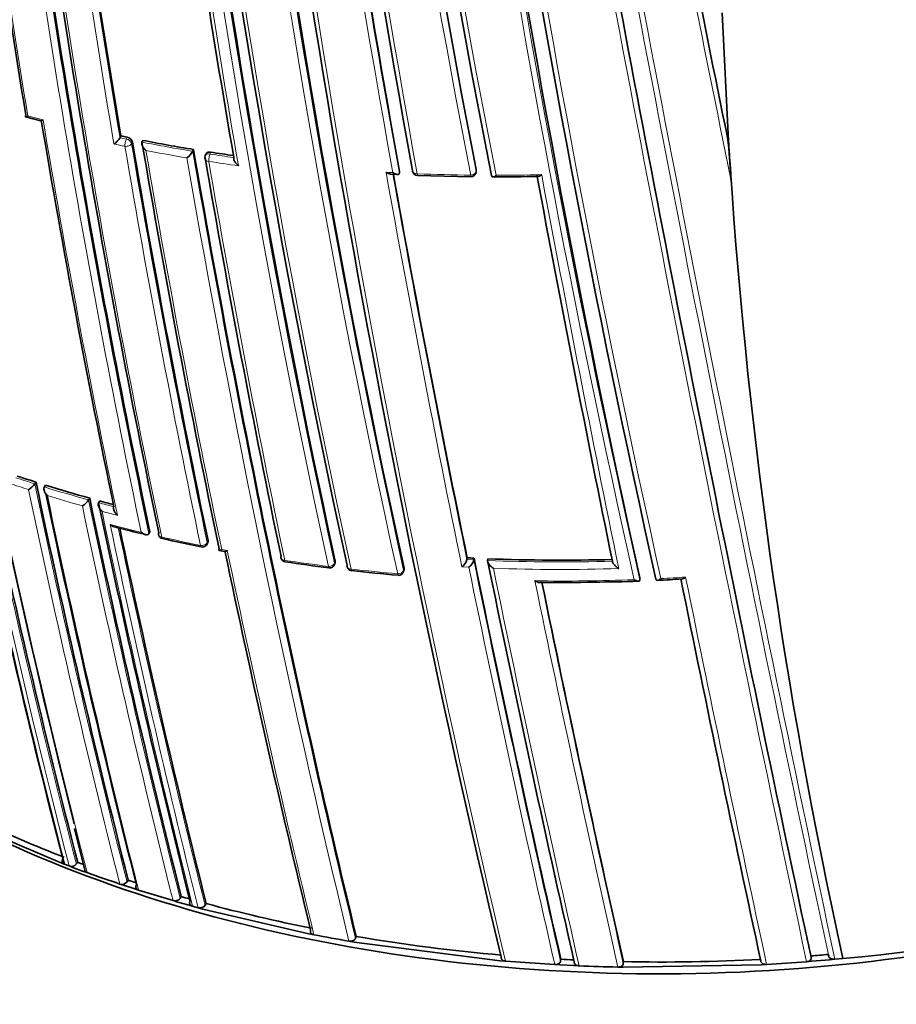
# Model space of a CAD drawing. Units: millimetres. Extents: x -159 to 1023, y 0 to 1164.
# Drawn here: x -142 to -125, y 255 to 273 of the extents above; entities that cross this region are included whole.
import ezdxf

# ---------------------------------------------------------------- set-up
doc = ezdxf.new("R2010")
doc.units = ezdxf.units.MM
for name, color, linetype in [('60213', 7, 'Continuous'), ('60779', 7, 'Continuous'), ('Défaut', 7, 'Continuous')]:
    doc.layers.add(name, color=color, linetype=linetype)

# ---------------------------------------------------------------- blocks, each defined once
blk = doc.blocks.new('SE2')
at = {"layer": '60213', "color": 7, "linetype": 'Continuous', "lineweight": 35}
for p, q in [((-128.367, 273.514), (-128.245, 271.083)), ((-141.598, 271.576), (-141.598, 271.576)), ((-141.604, 271.544), (-141.314, 271.467)), ((-139.793, 271.179), (-139.81, 271.145)), ((-139.81, 271.145), (-139.81, 271.145)), ((-139.377, 271.094), (-139.393, 271.061)), ((-139.393, 271.061), (-139.393, 271.061)), ((-138.413, 270.921), (-138.427, 270.887)), ((-138.427, 270.887), (-138.427, 270.887)), ((-138.178, 270.833), (-138.191, 270.799)), ((-137.647, 270.768), (-137.647, 270.768)), ((-134.669, 270.452), (-134.539, 270.445)), ((-134.497, 270.505), (-134.501, 270.471)), ((-134.501, 270.471), (-134.501, 270.471)), ((-133.042, 270.499), (-133.041, 270.533)), ((-134.157, 270.428), (-133.143, 270.403)), ((-141.405, 264.602), (-141.428, 264.569)), ((-141.428, 264.569), (-141.428, 264.569)), ((-141.223, 264.544), (-141.246, 264.511)), ((-141.246, 264.511), (-141.246, 264.511)), ((-140.386, 264.298), (-140.407, 264.264)), ((-140.407, 264.264), (-140.407, 264.264)), ((-140.195, 264.246), (-140.216, 264.212)), ((-140.216, 264.212), (-140.216, 264.212)), ((-139.926, 264.135), (-139.926, 264.135)), ((-139.241, 263.658), (-139.26, 263.624)), ((-139.26, 263.624), (-139.26, 263.624)), ((-138.156, 263.427), (-138.14, 263.461)), ((-137.927, 263.337), (-137.927, 263.337)), ((-137.923, 263.303), (-137.817, 263.283)), ((-133.213, 263.165), (-133.217, 263.13)), ((-133.084, 263.159), (-133.087, 263.124)), ((-132.822, 263.147), (-132.825, 263.113)), ((-135.732, 263.043), (-135.722, 263.078)), ((-133.217, 263.13), (-133.217, 263.13)), ((-133.087, 263.124), (-133.087, 263.124)), ((-132.825, 263.113), (-132.825, 263.113)), ((-134.42, 262.911), (-134.413, 262.946)), ((-129.934, 262.783), (-129.93, 262.749)), ((-129.93, 262.749), (-129.93, 262.749)), ((-129.625, 262.762), (-129.625, 262.762)), ((-140.949, 257.377), (-142.572, 258.072)), ((-140.676, 258.024), (-140.48, 257.232)), ((-140.865, 257.344), (-140.949, 257.377)), ((-140.614, 257.38), (-140.64, 257.347)), ((-140.777, 257.311), (-140.865, 257.344)), ((-140.693, 257.279), (-140.777, 257.311)), ((-140.52, 257.216), (-140.693, 257.279)), ((-140.435, 257.185), (-140.52, 257.216)), ((-139.653, 257.042), (-139.677, 257.008)), ((-139.725, 256.94), (-139.813, 256.969)), ((-139.545, 256.881), (-139.725, 256.94)), ((-139.457, 256.853), (-139.545, 256.881)), ((-138.802, 256.653), (-139.457, 256.853)), ((-138.712, 256.627), (-138.802, 256.653)), ((-138.522, 256.573), (-138.712, 256.627)), ((-138.646, 256.731), (-138.668, 256.696)), ((-138.173, 256.599), (-138.193, 256.564)), ((-138.431, 256.548), (-138.522, 256.573)), ((-138.326, 256.519), (-138.431, 256.548)), ((-138.235, 256.494), (-138.326, 256.519)), ((-136.22, 256.024), (-138.235, 256.494)), ((-136.125, 256.005), (-136.22, 256.024)), ((-135.363, 255.866), (-135.459, 255.883)), ((-132.583, 255.511), (-135.363, 255.866)), ((-135.321, 255.973), (-135.335, 255.938)), ((-132.482, 255.503), (-132.583, 255.511)), ((-131.548, 255.438), (-132.482, 255.503)), ((-131.433, 255.539), (-131.438, 255.504)), ((-130.245, 255.494), (-130.246, 255.459)), ((-126.762, 255.493), (-127.522, 255.441)), ((-126.661, 255.501), (-126.762, 255.493)), ((-126.682, 255.602), (-126.675, 255.569)), ((-126.328, 255.53), (-126.661, 255.501)), ((-126.351, 255.63), (-126.343, 255.597)), ((-126.227, 255.54), (-126.328, 255.53)), ((-126.073, 255.555), (-126.227, 255.54)), ((-131.447, 255.432), (-131.548, 255.438)), ((-131.186, 255.419), (-131.447, 255.432)), ((-131.085, 255.415), (-131.186, 255.419)), ((-130.249, 255.389), (-130.351, 255.391)), ((-127.624, 255.435), (-130.249, 255.389)), ((-127.522, 255.441), (-127.624, 255.435))]:
    blk.add_line(p, q, dxfattribs=at)
at = {"layer": '60213', "color": 7, "linetype": 'Continuous', "lineweight": 18}
for p, q in [((-139.69, 271.12), (-139.81, 271.145)), ((-139.673, 271.154), (-139.69, 271.12)), ((-139.591, 271.035), (-139.574, 271.068)), ((-138.101, 270.835), (-138.088, 270.869)), ((-133.042, 270.544), (-133.043, 270.51)), ((-138.137, 263.491), (-138.153, 263.456)), ((-137.771, 263.301), (-137.877, 263.321)), ((-135.721, 263.102), (-135.732, 263.068)), ((-134.413, 262.966), (-134.42, 262.931)), ((-133.312, 262.993), (-133.181, 262.987)), ((-133.087, 263.124), (-133.217, 263.13))]:
    blk.add_line(p, q, dxfattribs=at)
for centre, radius, start, end in [((44.264, 302.4), 184.372, 179.87435, 192.33863), ((43.942, 302.364), 183.921, 179.85293, 192.33695), ((45.453, 302.612), 185.168, 179.96699, 192.36827), ((49.556, 303.501), 188.522, 180.28447, 192.44912), ((49.12, 303.444), 187.958, 180.25707, 192.44736), ((45.365, 305.558), 181.931, 181.06854, 191.13175), ((44.941, 305.473), 181.385, 181.0308, 191.11356), ((44.573, 305.746), 180.718, 181.15306, 191.26908), ((27.164, 300.188), 173.029, 181.23816, 194.39073), ((94.556, 313.281), 230.103, 184.74704, 192.68596), ((96.022, 313.571), 231.704, 184.81935, 192.67015), ((107.314, 315.684), 242.683, 185.10768, 192.59328), ((104.873, 312.069), 244.003, 186.07243, 193.40448), ((74.934, 308.703), 213.015, 186.0742, 190.3369), ((74.039, 308.549), 211.988, 186.02605, 190.34785), ((80.164, 309.672), 217.882, 186.20481, 190.36819), ((35.647, 301.136), 179.66, 186.97358, 189.47533), ((45.402, 302.563), 188.722, 187.09503, 191.90737), ((45.711, 302.599), 189.17, 187.12417, 191.88207), ((48.414, 302.976), 191.531, 187.17831, 191.87648), ((47.988, 302.978), 190.61, 187.31999, 189.65024), ((45.88, 302.676), 188.348, 187.3259, 189.63711), ((682.602, 427.73), 827.056, 190.408664, 192.012582), ((67.45, 306.252), 208.084, 187.73192, 189.86159), ((608.756, 412.638), 752.118, 190.301263, 192.060027), ((718.127, 434.872), 863.188, 190.459139, 191.99088), ((492.607, 397.34), 633.662, 190.832204, 191.560133), ((24.497, 299.86), 170.663, 189.33964, 194.43688), ((24.506, 299.871), 170.533, 189.31524, 194.4398), ((-134.082, 299.288), 28.72, 254.9043, 255.5038), ((48.691, 303.295), 192.607, 189.50684, 191.78033), ((-133.724, 300.173), 29.8, 257.989, 258.3979), ((64.708, 305.86), 207.246, 189.67381, 191.8065), ((-133.125, 303.118), 32.664, 258.9366, 260.6583), ((65.238, 305.931), 207.914, 189.67721, 191.80402), ((-133.126, 303.112), 32.8, 259.1207, 260.5018), ((69.159, 306.559), 211.503, 189.70576, 191.79631), ((90.479, 310.438), 232.297, 189.80301, 193.56904), ((-132.953, 304.177), 33.737, 261.2233, 262.0025), ((91.551, 310.615), 233.515, 189.82639, 193.55521), ((85.864, 309.444), 227.314, 189.81488, 191.75954), ((-133.021, 303.728), 33.425, 261.2198, 262.195), ((-132.987, 301.737), 31.299, 266.7638, 267.0018), ((164.319, 324.123), 303.844, 190.16735, 191.60652), ((161.769, 323.674), 301.135, 190.18024, 191.59848), ((-132.721, 306.82), 36.389, 267.7337, 269.3346), ((-132.718, 307.028), 36.597, 270.0894, 271.4427), ((320.56, 355.076), 460.206, 190.59724, 191.54632), ((-133.181, 290.441), 27.155, 251.5212, 252.3197), ((-133.453, 289.588), 26.4, 251.3183, 252.1421), ((34.793, 301.379), 180.165, 191.82496, 194.27043), ((34.902, 301.423), 180.14, 191.80538, 194.27394), ((-132.792, 291.689), 28.463, 252.7218, 254.4832), ((38.811, 302.012), 183.899, 191.81879, 194.21521), ((-132.795, 291.661), 28.575, 252.9184, 254.306), ((47.843, 303.5), 192.434, 191.79915, 194.08992), ((47.539, 303.459), 191.989, 191.77988, 194.09737), ((-132.481, 292.81), 29.626, 254.8647, 255.4439), ((52.042, 304.17), 196.337, 191.79152, 194.03734), ((-132.881, 291.274), 28.18, 255.0481, 255.6607), ((-132.422, 292.601), 29.782, 255.2643, 256.4384), ((54.906, 304.71), 199.151, 191.85468, 194.00368), ((54.082, 304.555), 198.174, 191.88746, 194.01447), ((-132.018, 294.301), 31.529, 257.174, 258.5462), ((88.771, 310.581), 231.423, 191.78875, 193.64045), ((-131.593, 296.719), 33.985, 261.3926, 262.8045), ((214.679, 334.309), 355.097, 191.58689, 192.8331), ((212.143, 333.867), 352.404, 191.58043, 192.84812), ((-131.434, 299.145), 36.059, 267.7899, 271.559), ((-131.436, 299.13), 36.186, 267.9733, 271.7474), ((228.656, 337.025), 368.882, 191.58155, 192.78161), ((-131.466, 297.765), 35.038, 263.5259, 264.9794), ((-131.366, 298.464), 35.74, 272.9441, 273.6969), ((574.635, 406.166), 718.153, 191.515525, 192.115283), ((-131.394, 298.96), 36.236, 269.1611, 272.1414), ((280.916, 347.406), 421.435, 191.5913, 192.61144), ((273.146, 345.866), 413.398, 191.60234, 192.63211), ((582.968, 407.481), 725.721, 192.03713, 192.08285)]:
    blk.add_arc(centre, radius, start, end, dxfattribs=at)
at = {"layer": '60213', "color": 7, "linetype": 'Continuous', "lineweight": 35}
for centre, radius, start, end in [((45.433, 302.522), 185.394, 179.89449, 192.2762), ((44.73, 302.527), 184.504, 179.92421, 192.36338), ((50.622, 303.605), 189.445, 180.29539, 192.38708), ((44.124, 305.361), 180.554, 180.99168, 191.11828), ((44.017, 305.618), 180.235, 181.09343, 191.25981), ((26.561, 300.176), 172.449, 181.22522, 194.11803), ((109.368, 315.522), 245.044, 184.9754, 192.42859), ((104.978, 315.235), 240.4, 185.014, 192.60756), ((102.235, 311.647), 241.403, 186.00094, 193.42903), ((74.652, 308.624), 212.594, 186.02058, 190.32933), ((78.591, 309.407), 216.366, 186.15988, 190.35317), ((34.795, 301.055), 178.84, 186.96091, 189.48754), ((45.02, 302.519), 188.314, 187.08748, 191.90933), ((47.148, 302.826), 190.299, 187.15458, 191.88236), ((45.518, 302.634), 187.962, 187.3387, 189.63367), ((423.871, 383.571), 563.467, 190.75708, 191.50892), ((63.482, 305.659), 204.133, 187.72078, 189.84129), ((582.968, 407.481), 725.721, 190.582473, 192.03713), ((23.855, 299.767), 169.843, 189.3073, 194.45181), ((45.828, 302.847), 189.745, 189.51574, 191.77206), ((-140.133, 271.341), 0.378, 303.2882, 328.7694), ((-133.283, 302.247), 31.743, 258.1652, 258.3857), ((-139.692, 271.032), 0.123, 17.0467, 81.1906), ((64.138, 305.781), 206.649, 189.6704, 191.80892), ((67.313, 306.294), 209.687, 189.67308, 191.82146), ((-133.118, 303.088), 32.6, 258.9314, 260.6524), ((-137.73, 269.962), 9.538, 2.3691, 7.1406), ((-138.727, 271.043), 0.338, 303.9567, 332.5979), ((90.428, 310.47), 232.234, 189.80523, 193.57186), ((-132.948, 304.143), 33.668, 261.2176, 261.9654), ((-138.097, 270.763), 0.1, 158.9917, 189.7885), ((83.739, 309.122), 225.222, 189.80408, 191.7666), ((159.812, 323.322), 299.136, 190.18065, 191.60148), ((-134.153, 270.528), 0.1, 190.1907, 267.7164), ((-133.142, 270.502), 0.1, 269.3159, 358.7263), ((-132.768, 304.538), 34.139, 270.0736, 271.5189), ((311.647, 353.36), 451.22, 190.58997, 191.5391), ((-133.173, 290.416), 27.095, 251.5152, 252.3135), ((21.041, 299.296), 167.257, 191.97197, 194.49114), ((22.843, 299.566), 169.065, 191.93381, 194.46183), ((-141.796, 264.853), 0.465, 302.1431, 322.2808), ((34.394, 301.349), 179.599, 191.8066, 194.2823), ((-132.782, 291.672), 28.41, 252.7153, 254.4758), ((36.992, 301.748), 182.086, 191.84316, 194.2428), ((46.941, 303.369), 191.358, 191.78129, 194.10615), ((-140.752, 264.506), 0.422, 302.6005, 324.983), ((49.945, 303.85), 194.248, 191.77442, 194.0652), ((-132.469, 292.793), 29.575, 254.8571, 255.379), ((-132.687, 291.932), 29.092, 255.6086, 256.819), ((53.431, 304.454), 197.49, 191.90146, 194.02341), ((-138.981, 263.627), 0.1, 191.8223, 257.1531), ((-131.909, 295.053), 32.311, 257.3172, 258.6554), ((-138.247, 263.469), 0.1, 258.5239, 335.1199), ((85.129, 309.926), 227.77, 191.81345, 193.67062), ((-136.654, 263.187), 0.1, 191.7447, 261.3676), ((-131.434, 298.793), 35.672, 267.1412, 267.3499), ((210.398, 333.558), 350.621, 191.58279, 192.85685), ((-131.425, 299.115), 35.995, 267.7761, 271.543), ((-131.631, 296.72), 34.007, 261.4804, 262.8896), ((-135.828, 263.072), 0.1, 262.7782, 343.6396), ((-135.398, 263.02), 0.1, 191.703, 263.4996), ((-133.462, 263.198), 0.253, 306.1653, 344.4826), ((-133.33, 263.189), 0.252, 306.2544, 344.8535), ((223.155, 336.009), 363.367, 191.57283, 192.80246), ((-131.487, 297.862), 35.16, 263.5955, 265.0417), ((-134.518, 262.931), 0.1, 264.9517, 348.4281), ((-131.447, 281.464), 18.77, 268.8051, 271.9855), ((270.343, 345.339), 410.539, 191.61302, 192.64121), ((-130.787, 283.325), 20.62, 269.9728, 272.3073), ((-130.161, 275.914), 13.189, 272.4551, 274.4843), ((556.191, 402.506), 699.446, 191.524716, 192.132328), ((-128.366, 283.259), 27.799, 274.7306, 298.5864), ((-132.387, 279.476), 23.578, 244.6535, 248.9177), ((-131.712, 281.18), 25.41, 249.4933, 249.7514), ((-140.735, 257.431), 0.127, 250.6642, 318.3818), ((-131.453, 282.047), 26.435, 250.1374, 251.5653), ((-139.774, 257.088), 0.126, 252.0381, 320.4256), ((-131.295, 282.351), 26.653, 251.7245, 252.0516), ((-138.766, 256.772), 0.124, 253.3882, 322.5946), ((-131.082, 282.923), 27.263, 253.8904, 254.2322), ((-130.228, 286.042), 30.497, 254.8996, 258.76), ((-138.292, 256.637), 0.123, 253.971, 323.6424), ((560.013, 402.925), 702.32, 192.059862, 192.108682), ((-129.946, 287.672), 32.263, 258.959, 260.16), ((-129.653, 289.189), 33.697, 260.3156, 265.0488), ((-129.537, 290.393), 34.906, 266.8863, 267.2916), ((-129.525, 290.776), 35.289, 268.8315, 273.0654), ((-129.466, 289.871), 34.381, 274.6453, 275.1986), ((-129.564, 290.718), 35.336, 267.5334, 268.7243)]:
    blk.add_arc(centre, radius, start, end, dxfattribs=at)
at = {"layer": '60213', "color": 7, "linetype": 'Continuous', "lineweight": 18}
for centre, major_axis, ratio, start_param, end_param in [((-139.684, 271.048), (-0.0201, -0.098), 0.273499, 3.945392, 5.516523), ((-139.684, 271.048), (-0.0986, -0.0168), 0.670037, 1.117272, 2.692859), ((-139.684, 271.048), (-0.0898, 0.0439), 0.668816, 3.589613, 5.084511), ((-138.097, 270.763), (0.0934, -0.0359), 0.688857, 1.870502, 3.141593), ((-138.097, 270.763), (-0.0153, -0.0988), 0.210679, 3.928942, 5.500042), ((-138.097, 270.763), (0.0985, 0.017), 0.671161, 3.141593, 4.336946), ((-134.153, 270.528), (0.0984, 0.0177), 0.674301, 3.141593, 4.523336), ((-134.153, 270.528), (0.004, 0.0999), 0.055666, 2.328487, 3.144451), ((-133.142, 270.502), (-0.0984, -0.018), 0.675381, 1.427777, 3.003327), ((-133.142, 270.502), (-0.1, 0.0022), 0.729877, 3.141593, 3.290838), ((-138.981, 263.627), (0.0979, 0.0205), 0.685993, 3.141593, 4.19709), ((-138.981, 263.627), (0.0222, 0.0975), 0.299411, 2.416016, 3.145394), ((-138.247, 263.469), (-0.0979, -0.0204), 0.68584, 1.093421, 2.669042), ((-138.247, 263.469), (0.0199, 0.098), 0.270235, 2.405535, 3.141593), ((-138.247, 263.469), (-0.0907, 0.0421), 0.647467, 3.141593, 3.591241), ((-136.654, 263.187), (0.0979, 0.0204), 0.68544, 3.141593, 4.315724), ((-136.654, 263.187), (0.015, 0.0989), 0.206906, 2.385, 3.145726), ((-135.828, 263.072), (-0.0979, -0.0203), 0.685268, 1.215278, 2.790906), ((-135.828, 263.072), (0.0126, 0.0992), 0.17424, 2.375459, 3.141593), ((-135.828, 263.072), (-0.096, 0.0282), 0.683384, 3.141593, 3.491394), ((-135.398, 263.02), (0.0979, 0.0203), 0.685145, 3.141593, 4.378013), ((-135.398, 263.02), (0.0113, 0.0994), 0.15727, 2.370757, 3.145668), ((-134.518, 262.931), (-0.0979, -0.0202), 0.68496, 1.27963, 2.855261), ((-134.518, 262.931), (0.0088, 0.0996), 0.122605, 2.361676, 3.141593), ((-134.518, 262.931), (-0.098, 0.0201), 0.698313, 3.141593, 3.433189)]:
    blk.add_ellipse(centre, major_axis=major_axis, ratio=ratio, start_param=start_param, end_param=end_param, dxfattribs=at)
at = {"layer": '60213', "color": 7, "linetype": 'Continuous', "lineweight": 35}
for centre, major_axis, ratio, start_param, end_param in [((52.077, 306.489), (-174.644, -63.043), 0.724607, 6.074121, 6.189547), ((-134.153, 270.528), (0.0984, 0.0177), 0.674301, 2.947786, 3.141593), ((-138.981, 263.627), (0.0979, 0.0205), 0.685993, 2.621484, 3.141593), ((-138.247, 263.469), (0.0199, 0.098), 0.270235, 3.141593, 3.16786), ((-136.654, 263.187), (0.0979, 0.0204), 0.68544, 2.740088, 3.141593), ((-135.828, 263.072), (0.0126, 0.0992), 0.17424, 3.141593, 3.16478), ((-135.398, 263.02), (0.0979, 0.0203), 0.685145, 2.802386, 3.141593), ((-134.518, 262.931), (0.0088, 0.0996), 0.122605, 3.141593, 3.169295)]:
    blk.add_ellipse(centre, major_axis=major_axis, ratio=ratio, start_param=start_param, end_param=end_param, dxfattribs=at)
for points, knots in [([(-141.562, 271.56), (-141.562, 271.559), (-141.562, 271.559), (-141.563, 271.559), (-141.571, 271.554), (-141.579, 271.55), (-141.585, 271.547), (-141.593, 271.544), (-141.599, 271.543), (-141.603, 271.544), (-141.606, 271.544), (-141.608, 271.546), (-141.609, 271.55), (-141.609, 271.552), (-141.608, 271.556), (-141.607, 271.56), (-141.605, 271.565), (-141.602, 271.57), (-141.598, 271.576)], [0, 0, 0, 0, 0.010724, 0.010724, 0.010724, 0.242194, 0.242194, 0.242194, 0.512087, 0.512087, 0.512087, 0.71151, 0.71151, 0.71151, 0.855205, 0.855205, 0.855205, 1, 1, 1, 1]), ([(-141.271, 271.483), (-141.272, 271.483), (-141.272, 271.482), (-141.272, 271.482), (-141.281, 271.477), (-141.288, 271.473), (-141.295, 271.47), (-141.303, 271.467), (-141.309, 271.465), (-141.314, 271.466), (-141.314, 271.466), (-141.314, 271.466), (-141.314, 271.467)], [0, 0, 0, 0, 0.0107316, 0.0107316, 0.0107316, 0.2418471, 0.2418471, 0.2418471, 0.5115831, 0.5115831, 0.5115831, 0.531296, 0.531296, 0.531296, 0.531296]), ([(-139.393, 271.061), (-139.396, 271.055), (-139.397, 271.048), (-139.397, 271.041), (-139.398, 271.033), (-139.397, 271.025), (-139.395, 271.018), (-139.392, 271.006), (-139.388, 270.995), (-139.382, 270.983), (-139.374, 270.968), (-139.364, 270.952), (-139.352, 270.938), (-139.342, 270.926), (-139.33, 270.914), (-139.318, 270.903), (-139.317, 270.903), (-139.317, 270.902), (-139.317, 270.902)], [0, 0, 0, 0, 0.133107, 0.133107, 0.133107, 0.264984, 0.264984, 0.264984, 0.456727, 0.456727, 0.456727, 0.73341, 0.73341, 0.73341, 0.98973, 0.98973, 0.98973, 1, 1, 1, 1]), ([(-128.2, 270.356), (-128.205, 270.431), (-128.209, 270.505), (-128.214, 270.58), (-128.224, 270.747), (-128.235, 270.915), (-128.245, 271.083)], [0, 0, 0, 0, 0.307247, 0.307247, 0.307247, 1, 1, 1, 1]), ([(-138.088, 270.869), (-138.099, 270.871), (-138.11, 270.871), (-138.12, 270.87), (-138.13, 270.869), (-138.14, 270.866), (-138.148, 270.863), (-138.156, 270.859), (-138.163, 270.854), (-138.168, 270.848), (-138.172, 270.843), (-138.176, 270.838), (-138.178, 270.832)], [0, 0, 0, 0, 0.2032277, 0.2032277, 0.2032277, 0.4064555, 0.4064555, 0.4064555, 0.6096814, 0.6096814, 0.6096814, 0.7662414, 0.7662414, 0.7662414, 0.7662414]), ([(-137.56, 270.613), (-137.56, 270.614), (-137.561, 270.614), (-137.561, 270.614), (-137.574, 270.624), (-137.586, 270.636), (-137.597, 270.648), (-137.609, 270.662), (-137.621, 270.676), (-137.63, 270.692), (-137.636, 270.703), (-137.641, 270.714), (-137.645, 270.725), (-137.647, 270.733), (-137.649, 270.741), (-137.65, 270.748), (-137.65, 270.755), (-137.649, 270.762), (-137.647, 270.768)], [0, 0, 0, 0, 0.010224, 0.010224, 0.010224, 0.26926, 0.26926, 0.26926, 0.546707, 0.546707, 0.546707, 0.737578, 0.737578, 0.737578, 0.868166, 0.868166, 0.868166, 1, 1, 1, 1]), ([(-134.754, 270.488), (-134.753, 270.487), (-134.753, 270.487), (-134.752, 270.487), (-134.739, 270.478), (-134.725, 270.47), (-134.712, 270.464), (-134.698, 270.458), (-134.685, 270.453), (-134.672, 270.452), (-134.671, 270.452), (-134.67, 270.452), (-134.668, 270.452)], [0, 0, 0, 0, 0.0101466, 0.0101466, 0.0101466, 0.2740812, 0.2740812, 0.2740812, 0.5526872, 0.5526872, 0.5526872, 0.5792347, 0.5792347, 0.5792347, 0.5792347]), ([(-134.624, 270.481), (-134.623, 270.48), (-134.623, 270.48), (-134.622, 270.48), (-134.609, 270.471), (-134.596, 270.463), (-134.582, 270.457), (-134.569, 270.451), (-134.555, 270.447), (-134.542, 270.445), (-134.534, 270.444), (-134.526, 270.445), (-134.519, 270.448), (-134.514, 270.449), (-134.51, 270.452), (-134.507, 270.456), (-134.504, 270.46), (-134.502, 270.465), (-134.501, 270.471)], [0, 0, 0, 0, 0.010145, 0.010145, 0.010145, 0.274118, 0.274118, 0.274118, 0.552822, 0.552822, 0.552822, 0.742087, 0.742087, 0.742087, 0.870407, 0.870407, 0.870407, 1, 1, 1, 1]), ([(-131.864, 270.409), (-131.861, 270.409), (-131.857, 270.409), (-131.854, 270.41), (-131.845, 270.411), (-131.834, 270.416), (-131.824, 270.422), (-131.815, 270.427), (-131.806, 270.434), (-131.798, 270.441), (-131.797, 270.442), (-131.797, 270.442), (-131.796, 270.442)], [0.4109633, 0.4109633, 0.4109633, 0.4109633, 0.5052369, 0.5052369, 0.5052369, 0.7707161, 0.7707161, 0.7707161, 0.9889832, 0.9889832, 0.9889832, 1, 1, 1, 1]), ([(-132.748, 270.426), (-132.748, 270.42), (-132.747, 270.414), (-132.745, 270.41), (-132.743, 270.406), (-132.74, 270.403), (-132.736, 270.401), (-132.731, 270.399), (-132.725, 270.398), (-132.718, 270.4), (-132.709, 270.401), (-132.699, 270.405), (-132.688, 270.411), (-132.68, 270.416), (-132.671, 270.422), (-132.662, 270.43), (-132.661, 270.43), (-132.661, 270.43), (-132.661, 270.431)], [0, 0, 0, 0, 0.150981, 0.150981, 0.150981, 0.300936, 0.300936, 0.300936, 0.503816, 0.503816, 0.503816, 0.769686, 0.769686, 0.769686, 0.989008, 0.989008, 0.989008, 1, 1, 1, 1]), ([(-141.189, 264.346), (-141.189, 264.347), (-141.19, 264.347), (-141.19, 264.347), (-141.202, 264.359), (-141.213, 264.371), (-141.222, 264.385), (-141.232, 264.399), (-141.241, 264.415), (-141.247, 264.432), (-141.252, 264.443), (-141.255, 264.455), (-141.256, 264.467), (-141.256, 264.475), (-141.256, 264.483), (-141.255, 264.491), (-141.253, 264.498), (-141.25, 264.505), (-141.246, 264.511)], [0, 0, 0, 0, 0.010326, 0.010326, 0.010326, 0.263199, 0.263199, 0.263199, 0.539112, 0.539112, 0.539112, 0.731952, 0.731952, 0.731952, 0.865369, 0.865369, 0.865369, 1, 1, 1, 1]), ([(-140.151, 264.048), (-140.152, 264.049), (-140.152, 264.049), (-140.153, 264.05), (-140.165, 264.061), (-140.176, 264.073), (-140.186, 264.086), (-140.196, 264.1), (-140.206, 264.116), (-140.213, 264.133), (-140.217, 264.144), (-140.221, 264.156), (-140.223, 264.168), (-140.224, 264.176), (-140.224, 264.184), (-140.223, 264.191), (-140.222, 264.199), (-140.219, 264.206), (-140.216, 264.212)], [0, 0, 0, 0, 0.010291, 0.010291, 0.010291, 0.265256, 0.265256, 0.265256, 0.541714, 0.541714, 0.541714, 0.733887, 0.733887, 0.733887, 0.866331, 0.866331, 0.866331, 1, 1, 1, 1]), ([(-139.86, 263.972), (-139.86, 263.973), (-139.861, 263.973), (-139.861, 263.974), (-139.873, 263.984), (-139.884, 263.997), (-139.894, 264.01), (-139.905, 264.024), (-139.915, 264.04), (-139.922, 264.056), (-139.927, 264.067), (-139.931, 264.079), (-139.932, 264.091), (-139.934, 264.099), (-139.934, 264.107), (-139.933, 264.115), (-139.932, 264.122), (-139.93, 264.129), (-139.926, 264.135)], [0, 0, 0, 0, 0.010283, 0.010283, 0.010283, 0.26562, 0.26562, 0.26562, 0.542279, 0.542279, 0.542279, 0.73434, 0.73434, 0.73434, 0.866555, 0.866555, 0.866555, 1, 1, 1, 1]), ([(-139.997, 263.799), (-139.997, 263.798), (-139.996, 263.798), (-139.996, 263.797), (-139.984, 263.787), (-139.971, 263.777), (-139.957, 263.769), (-139.944, 263.762), (-139.931, 263.756), (-139.918, 263.753)], [0, 0, 0, 0, 0.010281, 0.010281, 0.010281, 0.2657211, 0.2657211, 0.2657211, 0.5124538, 0.5124538, 0.5124538, 0.5124538]), ([(-139.405, 263.649), (-139.405, 263.649), (-139.404, 263.649), (-139.404, 263.648), (-139.392, 263.638), (-139.379, 263.628), (-139.365, 263.621), (-139.351, 263.613), (-139.336, 263.607), (-139.321, 263.604), (-139.311, 263.602), (-139.3, 263.601), (-139.291, 263.603), (-139.285, 263.604), (-139.278, 263.606), (-139.273, 263.61), (-139.268, 263.613), (-139.263, 263.618), (-139.26, 263.624)], [0, 0, 0, 0, 0.010264, 0.010264, 0.010264, 0.266651, 0.266651, 0.266651, 0.543689, 0.543689, 0.543689, 0.73542, 0.73542, 0.73542, 0.867092, 0.867092, 0.867092, 1, 1, 1, 1]), ([(-138.14, 263.461), (-138.139, 263.464), (-138.138, 263.466), (-138.137, 263.469), (-138.136, 263.476), (-138.136, 263.483), (-138.137, 263.491)], [0.729943, 0.729943, 0.729943, 0.729943, 0.8118324, 0.8118324, 0.8118324, 1, 1, 1, 1]), ([(-137.927, 263.337), (-137.93, 263.33), (-137.931, 263.325), (-137.932, 263.32), (-137.933, 263.315), (-137.933, 263.312), (-137.931, 263.309), (-137.93, 263.305), (-137.927, 263.303), (-137.923, 263.303), (-137.917, 263.302), (-137.91, 263.304), (-137.901, 263.307), (-137.894, 263.31), (-137.887, 263.315), (-137.878, 263.32), (-137.878, 263.32), (-137.877, 263.32), (-137.877, 263.321)], [0, 0, 0, 0, 0.147765, 0.147765, 0.147765, 0.294466, 0.294466, 0.294466, 0.495551, 0.495551, 0.495551, 0.763434, 0.763434, 0.763434, 0.98915, 0.98915, 0.98915, 1, 1, 1, 1]), ([(-137.817, 263.283), (-137.817, 263.283), (-137.817, 263.283), (-137.816, 263.283), (-137.811, 263.282), (-137.803, 263.284), (-137.795, 263.287), (-137.788, 263.29), (-137.78, 263.295), (-137.772, 263.3), (-137.771, 263.3), (-137.771, 263.301), (-137.771, 263.301)], [0.4787211, 0.4787211, 0.4787211, 0.4787211, 0.4956832, 0.4956832, 0.4956832, 0.7634946, 0.7634946, 0.7634946, 0.9891483, 0.9891483, 0.9891483, 1, 1, 1, 1]), ([(-135.722, 263.078), (-135.722, 263.079), (-135.722, 263.079), (-135.722, 263.079), (-135.72, 263.087), (-135.72, 263.095), (-135.721, 263.102)], [0.7925389, 0.7925389, 0.7925389, 0.7925389, 0.8010576, 0.8010576, 0.8010576, 1, 1, 1, 1]), ([(-132.825, 263.113), (-132.825, 263.107), (-132.825, 263.1), (-132.823, 263.093), (-132.821, 263.086), (-132.818, 263.078), (-132.814, 263.071), (-132.809, 263.06), (-132.802, 263.05), (-132.794, 263.04), (-132.783, 263.025), (-132.77, 263.011), (-132.757, 262.999), (-132.744, 262.987), (-132.731, 262.977), (-132.717, 262.968), (-132.716, 262.968), (-132.716, 262.967), (-132.715, 262.967)], [0, 0, 0, 0, 0.127988, 0.127988, 0.127988, 0.254686, 0.254686, 0.254686, 0.442718, 0.442718, 0.442718, 0.722229, 0.722229, 0.722229, 0.989912, 0.989912, 0.989912, 1, 1, 1, 1]), ([(-130.453, 263.099), (-130.453, 263.093), (-130.451, 263.087), (-130.448, 263.08), (-130.446, 263.073), (-130.442, 263.066), (-130.438, 263.059), (-130.431, 263.049), (-130.423, 263.039), (-130.415, 263.029), (-130.403, 263.015), (-130.389, 263.003), (-130.375, 262.991), (-130.361, 262.98), (-130.348, 262.97), (-130.334, 262.962), (-130.333, 262.962), (-130.333, 262.962), (-130.332, 262.961)], [0, 0, 0, 0, 0.126572, 0.126572, 0.126572, 0.251837, 0.251837, 0.251837, 0.438822, 0.438822, 0.438822, 0.71912, 0.71912, 0.71912, 0.989961, 0.989961, 0.989961, 1, 1, 1, 1]), ([(-129.53, 262.772), (-129.531, 262.771), (-129.531, 262.771), (-129.532, 262.771), (-129.54, 262.763), (-129.549, 262.756), (-129.558, 262.751), (-129.568, 262.744), (-129.579, 262.74), (-129.588, 262.738), (-129.596, 262.736), (-129.603, 262.736), (-129.609, 262.738), (-129.613, 262.74), (-129.617, 262.743), (-129.62, 262.747), (-129.623, 262.751), (-129.625, 262.756), (-129.625, 262.762)], [0, 0, 0, 0, 0.011084, 0.011084, 0.011084, 0.22684, 0.22684, 0.22684, 0.491218, 0.491218, 0.491218, 0.695059, 0.695059, 0.695059, 0.847029, 0.847029, 0.847029, 1, 1, 1, 1]), ([(-129.062, 262.799), (-129.062, 262.798), (-129.062, 262.798), (-129.063, 262.798), (-129.071, 262.79), (-129.08, 262.783), (-129.089, 262.778), (-129.1, 262.771), (-129.11, 262.766), (-129.12, 262.764), (-129.123, 262.763), (-129.127, 262.763), (-129.13, 262.763)], [0, 0, 0, 0, 0.0110934, 0.0110934, 0.0110934, 0.2264768, 0.2264768, 0.2264768, 0.4906901, 0.4906901, 0.4906901, 0.5832523, 0.5832523, 0.5832523, 0.5832523]), ([(-131.838, 262.696), (-131.84, 262.696), (-131.841, 262.696), (-131.842, 262.696), (-131.854, 262.697), (-131.868, 262.7), (-131.882, 262.706), (-131.895, 262.711), (-131.909, 262.718), (-131.923, 262.727), (-131.923, 262.727), (-131.924, 262.727), (-131.924, 262.728)], [0.4083174, 0.4083174, 0.4083174, 0.4083174, 0.4410528, 0.4410528, 0.4410528, 0.7209524, 0.7209524, 0.7209524, 0.9899333, 0.9899333, 0.9899333, 1, 1, 1, 1]), ([(-129.93, 262.749), (-129.93, 262.743), (-129.93, 262.738), (-129.932, 262.734), (-129.934, 262.73), (-129.937, 262.727), (-129.94, 262.725), (-129.946, 262.722), (-129.953, 262.721), (-129.96, 262.721), (-129.971, 262.721), (-129.984, 262.724), (-129.998, 262.729), (-130.011, 262.734), (-130.024, 262.74), (-130.038, 262.748), (-130.039, 262.748), (-130.039, 262.749), (-130.04, 262.749)], [0, 0, 0, 0, 0.126307, 0.126307, 0.126307, 0.251303, 0.251303, 0.251303, 0.43812, 0.43812, 0.43812, 0.718619, 0.718619, 0.718619, 0.98997, 0.98997, 0.98997, 1, 1, 1, 1]), ([(-140.895, 257.443), (-140.901, 257.436), (-140.905, 257.428), (-140.908, 257.42), (-140.91, 257.411), (-140.911, 257.403), (-140.91, 257.395), (-140.909, 257.387), (-140.906, 257.379), (-140.901, 257.372), (-140.897, 257.365), (-140.89, 257.359), (-140.882, 257.353), (-140.877, 257.35), (-140.871, 257.347), (-140.865, 257.344)], [0, 0, 0, 0, 0.213963, 0.213963, 0.213963, 0.427919, 0.427919, 0.427919, 0.641994, 0.641994, 0.641994, 0.85632, 0.85632, 0.85632, 1, 1, 1, 1]), ([(-140.481, 257.231), (-140.48, 257.224), (-140.477, 257.218), (-140.473, 257.212), (-140.468, 257.205), (-140.461, 257.198), (-140.453, 257.193), (-140.448, 257.19), (-140.442, 257.187), (-140.435, 257.185)], [0.456759, 0.456759, 0.456759, 0.456759, 0.6417575, 0.6417575, 0.6417575, 0.8560866, 0.8560866, 0.8560866, 1, 1, 1, 1]), ([(-139.497, 256.949), (-139.503, 256.942), (-139.506, 256.934), (-139.508, 256.925), (-139.51, 256.917), (-139.51, 256.909), (-139.508, 256.901), (-139.506, 256.893), (-139.502, 256.885), (-139.496, 256.878), (-139.491, 256.872), (-139.484, 256.866), (-139.475, 256.861), (-139.47, 256.858), (-139.463, 256.855), (-139.457, 256.853)], [0, 0, 0, 0, 0.213668, 0.213668, 0.213668, 0.427321, 0.427321, 0.427321, 0.641201, 0.641201, 0.641201, 0.855556, 0.855556, 0.855556, 1, 1, 1, 1]), ([(-138.479, 256.643), (-138.484, 256.635), (-138.487, 256.627), (-138.488, 256.618), (-138.49, 256.61), (-138.489, 256.602), (-138.486, 256.594), (-138.484, 256.586), (-138.479, 256.579), (-138.473, 256.572), (-138.467, 256.566), (-138.459, 256.56), (-138.451, 256.555), (-138.445, 256.552), (-138.438, 256.55), (-138.431, 256.548)], [0, 0, 0, 0, 0.213422, 0.213422, 0.213422, 0.426823, 0.426823, 0.426823, 0.64054, 0.64054, 0.64054, 0.85492, 0.85492, 0.85492, 1, 1, 1, 1]), ([(-136.188, 256.095), (-136.192, 256.087), (-136.194, 256.079), (-136.193, 256.071), (-136.193, 256.063), (-136.191, 256.055), (-136.187, 256.047), (-136.184, 256.04), (-136.178, 256.033), (-136.171, 256.027), (-136.164, 256.02), (-136.155, 256.015), (-136.146, 256.012), (-136.139, 256.009), (-136.132, 256.007), (-136.125, 256.005)], [0, 0, 0, 0, 0.212797, 0.212797, 0.212797, 0.425559, 0.425559, 0.425559, 0.638858, 0.638858, 0.638858, 0.853291, 0.853291, 0.853291, 1, 1, 1, 1]), ([(-135.459, 255.883), (-135.449, 255.881), (-135.437, 255.88), (-135.426, 255.881), (-135.414, 255.882), (-135.403, 255.884), (-135.393, 255.888), (-135.382, 255.892), (-135.372, 255.897), (-135.364, 255.902), (-135.356, 255.908), (-135.349, 255.915), (-135.343, 255.922), (-135.34, 255.927), (-135.337, 255.932), (-135.335, 255.938)], [0, 0, 0, 0, 0.216018, 0.216018, 0.216018, 0.432075, 0.432075, 0.432075, 0.647512, 0.647512, 0.647512, 0.861622, 0.861622, 0.861622, 1, 1, 1, 1]), ([(-132.568, 255.583), (-132.57, 255.575), (-132.569, 255.567), (-132.567, 255.559), (-132.565, 255.551), (-132.561, 255.544), (-132.555, 255.537), (-132.55, 255.53), (-132.543, 255.524), (-132.534, 255.519), (-132.525, 255.514), (-132.516, 255.51), (-132.505, 255.507), (-132.498, 255.505), (-132.49, 255.504), (-132.482, 255.503)], [0, 0, 0, 0, 0.211762, 0.211762, 0.211762, 0.423466, 0.423466, 0.423466, 0.636069, 0.636069, 0.636069, 0.85059, 0.85059, 0.85059, 1, 1, 1, 1]), ([(-131.548, 255.438), (-131.537, 255.437), (-131.525, 255.438), (-131.514, 255.44), (-131.503, 255.442), (-131.492, 255.446), (-131.483, 255.45), (-131.473, 255.455), (-131.464, 255.46), (-131.458, 255.467), (-131.451, 255.473), (-131.445, 255.481), (-131.442, 255.488), (-131.44, 255.493), (-131.438, 255.498), (-131.438, 255.504)], [0, 0, 0, 0, 0.217132, 0.217132, 0.217132, 0.434328, 0.434328, 0.434328, 0.65049, 0.65049, 0.65049, 0.864462, 0.864462, 0.864462, 1, 1, 1, 1]), ([(-131.179, 255.49), (-131.179, 255.483), (-131.178, 255.475), (-131.176, 255.467), (-131.173, 255.459), (-131.168, 255.452), (-131.162, 255.446), (-131.156, 255.439), (-131.148, 255.433), (-131.139, 255.429), (-131.13, 255.424), (-131.119, 255.42), (-131.109, 255.418), (-131.101, 255.416), (-131.093, 255.415), (-131.085, 255.415)], [0, 0, 0, 0, 0.211377, 0.211377, 0.211377, 0.422689, 0.422689, 0.422689, 0.635031, 0.635031, 0.635031, 0.849577, 0.849577, 0.849577, 1, 1, 1, 1]), ([(-127.633, 255.504), (-127.632, 255.496), (-127.629, 255.488), (-127.624, 255.482), (-127.62, 255.475), (-127.613, 255.468), (-127.606, 255.463), (-127.598, 255.457), (-127.589, 255.452), (-127.579, 255.449), (-127.569, 255.445), (-127.558, 255.443), (-127.547, 255.441), (-127.539, 255.441), (-127.53, 255.44), (-127.522, 255.441)], [0, 0, 0, 0, 0.210535, 0.210535, 0.210535, 0.420986, 0.420986, 0.420986, 0.632753, 0.632753, 0.632753, 0.847354, 0.847354, 0.847354, 1, 1, 1, 1]), ([(-126.762, 255.493), (-126.751, 255.494), (-126.739, 255.496), (-126.729, 255.499), (-126.719, 255.503), (-126.709, 255.508), (-126.701, 255.513), (-126.694, 255.519), (-126.687, 255.525), (-126.682, 255.532), (-126.678, 255.539), (-126.675, 255.547), (-126.674, 255.554), (-126.674, 255.559), (-126.674, 255.564), (-126.675, 255.569)], [0, 0, 0, 0, 0.218245, 0.218245, 0.218245, 0.43658, 0.43658, 0.43658, 0.653456, 0.653456, 0.653456, 0.867277, 0.867277, 0.867277, 1, 1, 1, 1]), ([(-126.343, 255.597), (-126.342, 255.59), (-126.338, 255.582), (-126.333, 255.576), (-126.328, 255.569), (-126.32, 255.563), (-126.312, 255.558), (-126.304, 255.553), (-126.294, 255.548), (-126.284, 255.545), (-126.274, 255.542), (-126.263, 255.54), (-126.251, 255.539), (-126.243, 255.539), (-126.235, 255.539), (-126.227, 255.54)], [0, 0, 0, 0, 0.210301, 0.210301, 0.210301, 0.420513, 0.420513, 0.420513, 0.632122, 0.632122, 0.632122, 0.84674, 0.84674, 0.84674, 1, 1, 1, 1]), ([(-130.351, 255.391), (-130.34, 255.391), (-130.328, 255.392), (-130.317, 255.394), (-130.306, 255.397), (-130.296, 255.4), (-130.287, 255.405), (-130.277, 255.41), (-130.269, 255.416), (-130.263, 255.423), (-130.257, 255.429), (-130.252, 255.437), (-130.249, 255.444), (-130.247, 255.449), (-130.246, 255.454), (-130.246, 255.459)], [0, 0, 0, 0, 0.217451, 0.217451, 0.217451, 0.434974, 0.434974, 0.434974, 0.651342, 0.651342, 0.651342, 0.865273, 0.865273, 0.865273, 1, 1, 1, 1])]:
    blk.add_open_spline(points, degree=3, knots=knots, dxfattribs=at)
at = {"layer": '60213', "color": 7, "linetype": 'Continuous', "lineweight": 18}
blk.add_rational_spline([(-133.144, 270.433), (-133.144, 270.402), (-133.143, 270.402)], [1, 0.847708555022, 0.853749726895], degree=2, dxfattribs=at)
at = {"layer": '60213', "color": 7, "linetype": 'Continuous', "lineweight": 35}
blk.add_open_spline([(-134.413, 262.946), (-134.411, 262.952), (-134.411, 262.959), (-134.413, 262.966)], degree=3, dxfattribs=at)
at = {"layer": '60779', "color": 7, "linetype": 'Continuous', "lineweight": 35}
for centre, start_param, end_param in [((-129.56, 262.727), 0, 3.141593), ((-129.56, 266.81), 0.73093, 2.507996)]:
    blk.add_ellipse(centre, major_axis=(-20, 0), ratio=0.57735, start_param=start_param, end_param=end_param, dxfattribs=at)

msp = doc.modelspace()

# ---------------------------------------------------------------- block references
at = {"layer": 'Défaut'}
msp.add_blockref('SE2', (0, 0), dxfattribs=at)

doc.saveas('drawing.dxf')
